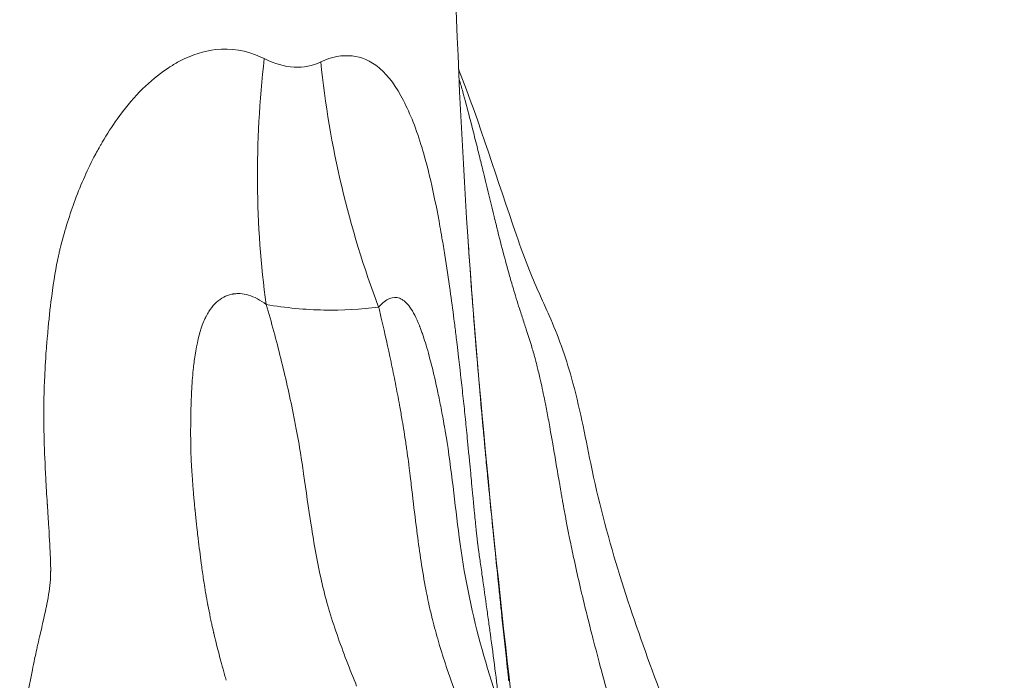
# Model space of a CAD drawing. Extents: x -48721 to -31920, y 17749 to 29629.
# Drawn here: x -42996 to -42866, y 22137 to 22225 of the extents above; entities that cross this region are included whole.
import ezdxf

# ---------------------------------------------------------------- set-up
doc = ezdxf.new("R2010")
doc.units = 0
doc.header["$MEASUREMENT"] = 0
doc.layers.add('外形線', color=7, linetype='CONTINUOUS', lineweight=18)

msp = doc.modelspace()

# ---------------------------------------------------------------- linework, layer by layer
at = {"layer": '外形線'}
for centre, major_axis, ratio, start_param, end_param in [((-42890.501, 22221.228), (26.543, 98.072), 0.70829, 1.7790408, 2.1135865), ((-42875.513, 22220.678), (-23.607, 98.819), 0.7900954, 1.4019895, 1.7326848)]:
    msp.add_ellipse(centre, major_axis=major_axis, ratio=ratio, start_param=start_param, end_param=end_param, dxfattribs=at)
for points in [[(-42939.351, 22272.641), (-42939.259, 22246.997), (-42938.634, 22221.327), (-42936.919, 22195.746)], [(-42970.396, 22220.531), (-42968.346, 22220.762), (-42966.341, 22220.436), (-42964.388, 22219.554)], [(-42975.101, 22219.042), (-42973.524, 22219.859), (-42971.953, 22220.356), (-42970.396, 22220.531)], [(-42964.388, 22219.554), (-42964.242, 22219.488), (-42964.096, 22219.419), (-42963.951, 22219.347)], [(-42963.951, 22219.347), (-42961.171, 22217.966), (-42958.681, 22217.817), (-42956.446, 22218.894)], [(-42956.446, 22218.894), (-42954.98, 22219.6), (-42953.6, 22219.837), (-42952.295, 22219.695)], [(-42952.295, 22219.695), (-42951.031, 22219.557), (-42949.834, 22219.06), (-42948.714, 22218.128)], [(-42977.337, 22217.671), (-42977.064, 22217.866), (-42976.79, 22218.051), (-42976.513, 22218.227)], [(-42976.513, 22218.227), (-42976.047, 22218.525), (-42975.578, 22218.796), (-42975.101, 22219.042)], [(-42948.714, 22218.128), (-42948.678, 22218.098), (-42948.643, 22218.068), (-42948.606, 22218.037)], [(-42948.606, 22218.037), (-42947.428, 22217.021), (-42946.4, 22215.554), (-42945.467, 22213.755)], [(-42983.493, 22211.304), (-42981.578, 22213.997), (-42979.515, 22216.121), (-42977.337, 22217.671)], [(-42938.089, 22216.663), (-42938.043, 22216.506), (-42937.997, 22216.349), (-42937.951, 22216.192)], [(-42937.951, 22216.192), (-42937.949, 22216.185), (-42937.948, 22216.179), (-42937.946, 22216.173)], [(-42937.946, 22216.173), (-42937.785, 22215.621), (-42937.629, 22215.066), (-42937.474, 22214.51)], [(-42937.474, 22214.51), (-42937.162, 22213.384), (-42936.861, 22212.25), (-42936.567, 22211.111)], [(-42945.467, 22213.755), (-42944.563, 22212.012), (-42943.745, 22209.953), (-42943.003, 22207.478)], [(-42985.473, 22208.228), (-42984.832, 22209.324), (-42984.172, 22210.35), (-42983.493, 22211.304)], [(-42936.567, 22211.111), (-42936.486, 22210.798), (-42936.406, 22210.485), (-42936.326, 22210.172)], [(-42936.326, 22210.172), (-42936.115, 22209.343), (-42935.907, 22208.511), (-42935.701, 22207.678)], [(-42985.902, 22207.477), (-42985.831, 22207.603), (-42985.76, 22207.729), (-42985.689, 22207.854)], [(-42985.689, 22207.854), (-42985.653, 22207.917), (-42985.617, 22207.979), (-42985.581, 22208.041)], [(-42985.581, 22208.041), (-42985.548, 22208.1), (-42985.514, 22208.158), (-42985.48, 22208.216)], [(-42985.48, 22208.216), (-42985.478, 22208.22), (-42985.476, 22208.222), (-42985.473, 22208.228)], [(-42935.701, 22207.678), (-42935.615, 22207.329), (-42935.529, 22206.98), (-42935.443, 22206.631)], [(-42989.072, 22200.568), (-42988.276, 22202.709), (-42987.377, 22204.717), (-42986.382, 22206.595)], [(-42986.382, 22206.595), (-42986.361, 22206.634), (-42986.341, 22206.673), (-42986.32, 22206.711)], [(-42986.32, 22206.711), (-42986.183, 22206.969), (-42986.043, 22207.224), (-42985.902, 22207.477)], [(-42943.003, 22207.478), (-42942.98, 22207.404), (-42942.958, 22207.328), (-42942.936, 22207.253)], [(-42942.936, 22207.253), (-42942.934, 22207.248), (-42942.932, 22207.241), (-42942.931, 22207.238)], [(-42942.931, 22207.238), (-42942.056, 22204.264), (-42941.299, 22200.879), (-42940.617, 22197.054)], [(-42935.443, 22206.631), (-42935.286, 22205.992), (-42935.13, 22205.351), (-42934.975, 22204.711)], [(-42934.975, 22204.711), (-42934.936, 22204.549), (-42934.896, 22204.387), (-42934.857, 22204.224)], [(-42934.857, 22204.224), (-42934.734, 22203.715), (-42934.611, 22203.206), (-42934.488, 22202.697)], [(-42934.488, 22202.697), (-42934.139, 22201.255), (-42933.79, 22199.814), (-42933.436, 22198.377)], [(-42990.969, 22194.484), (-42990.42, 22196.618), (-42989.787, 22198.646), (-42989.072, 22200.568)], [(-42933.436, 22198.377), (-42933.35, 22198.028), (-42933.263, 22197.68), (-42933.176, 22197.331)], [(-42933.176, 22197.331), (-42932.869, 22196.098), (-42932.555, 22194.868), (-42932.231, 22193.641)], [(-42940.617, 22197.054), (-42940.529, 22196.561), (-42940.442, 22196.061), (-42940.357, 22195.555)], [(-42990.985, 22194.423), (-42990.982, 22194.434), (-42990.975, 22194.462), (-42990.969, 22194.484)], [(-42940.357, 22195.555), (-42940.228, 22194.793), (-42940.101, 22194.014), (-42939.975, 22193.224)], [(-42936.919, 22195.746), (-42935.362, 22172.525), (-42932.862, 22149.367), (-42930.219, 22126.39)], [(-42936.919, 22195.746), (-42936.902, 22195.493), (-42936.885, 22195.238), (-42936.868, 22194.981)], [(-42936.868, 22194.981), (-42936.778, 22193.657), (-42936.682, 22192.29), (-42936.581, 22190.88)], [(-42991.416, 22192.525), (-42991.359, 22192.804), (-42991.302, 22193.075), (-42991.244, 22193.336)], [(-42991.244, 22193.336), (-42991.201, 22193.527), (-42991.158, 22193.714), (-42991.115, 22193.896)], [(-42991.115, 22193.896), (-42991.093, 22193.987), (-42991.072, 22194.077), (-42991.05, 22194.165)], [(-42991.05, 22194.165), (-42991.039, 22194.209), (-42991.028, 22194.253), (-42991.017, 22194.297)], [(-42991.017, 22194.297), (-42991.006, 22194.339), (-42990.996, 22194.381), (-42990.985, 22194.423)], [(-42939.975, 22193.224), (-42939.736, 22191.718), (-42939.502, 22190.151), (-42939.274, 22188.528)], [(-42932.231, 22193.641), (-42931.954, 22192.59), (-42931.668, 22191.54), (-42931.372, 22190.494)], [(-42992.285, 22187.024), (-42992.025, 22189.14), (-42991.73, 22190.974), (-42991.416, 22192.525)], [(-42936.581, 22190.88), (-42936.555, 22190.528), (-42936.53, 22190.173), (-42936.503, 22189.815)], [(-42936.503, 22189.815), (-42936.49, 22189.636), (-42936.477, 22189.456), (-42936.464, 22189.276)], [(-42936.464, 22189.276), (-42936.457, 22189.186), (-42936.451, 22189.096), (-42936.444, 22189.005)], [(-42931.372, 22190.494), (-42931.185, 22189.831), (-42930.993, 22189.17), (-42930.796, 22188.51)], [(-42968.281, 22188.035), (-42969.022, 22187.878), (-42969.695, 22187.521), (-42970.29, 22186.974)], [(-42968.144, 22188.061), (-42968.19, 22188.053), (-42968.234, 22188.045), (-42968.281, 22188.035)], [(-42968.007, 22188.084), (-42968.053, 22188.077), (-42968.099, 22188.07), (-42968.144, 22188.061)], [(-42967.732, 22188.114), (-42967.824, 22188.107), (-42967.916, 22188.097), (-42968.007, 22188.084)], [(-42967.174, 22188.123), (-42967.361, 22188.132), (-42967.547, 22188.129), (-42967.732, 22188.114)], [(-42966.036, 22187.925), (-42966.42, 22188.039), (-42966.8, 22188.105), (-42967.174, 22188.123)], [(-42963.69, 22186.669), (-42964.483, 22187.28), (-42965.268, 22187.698), (-42966.036, 22187.925)], [(-42939.274, 22188.528), (-42939.1, 22187.292), (-42938.929, 22186.021), (-42938.761, 22184.716)], [(-42936.444, 22189.005), (-42936.439, 22188.937), (-42936.434, 22188.869), (-42936.429, 22188.801)], [(-42936.429, 22188.801), (-42936.428, 22188.79), (-42936.427, 22188.782), (-42936.427, 22188.772)], [(-42936.427, 22188.772), (-42936.426, 22188.762), (-42936.425, 22188.753), (-42936.424, 22188.743)], [(-42936.424, 22188.743), (-42936.422, 22188.713), (-42936.42, 22188.684), (-42936.418, 22188.654)], [(-42936.418, 22188.654), (-42936.374, 22188.063), (-42936.329, 22187.459), (-42936.282, 22186.841)], [(-42930.796, 22188.51), (-42930.657, 22188.043), (-42930.515, 22187.577), (-42930.371, 22187.111)], [(-42992.763, 22182.373), (-42992.62, 22184.051), (-42992.461, 22185.602), (-42992.285, 22187.024)], [(-42970.29, 22186.974), (-42970.587, 22186.7), (-42970.865, 22186.379), (-42971.122, 22186.011)], [(-42963.69, 22186.669), (-42963.001, 22184.301), (-42962.36, 22181.915), (-42961.762, 22179.513)], [(-42936.282, 22186.841), (-42936.127, 22184.813), (-42935.955, 22182.639), (-42935.764, 22180.319)], [(-42930.371, 22187.111), (-42930.239, 22186.686), (-42930.106, 22186.267), (-42929.968, 22185.84)], [(-42971.493, 22185.425), (-42971.552, 22185.322), (-42971.61, 22185.215), (-42971.666, 22185.106)], [(-42971.122, 22186.011), (-42971.251, 22185.827), (-42971.374, 22185.632), (-42971.493, 22185.425)], [(-42948.365, 22184.667), (-42948.496, 22185.227), (-42948.629, 22185.785), (-42948.764, 22186.342)], [(-42929.968, 22185.84), (-42929.924, 22185.703), (-42929.88, 22185.567), (-42929.836, 22185.431)], [(-42929.836, 22185.431), (-42929.655, 22184.872), (-42929.473, 22184.313), (-42929.291, 22183.754)], [(-42971.832, 22184.77), (-42971.954, 22184.51), (-42972.07, 22184.23), (-42972.181, 22183.93)], [(-42971.827, 22184.781), (-42971.828, 22184.777), (-42971.831, 22184.773), (-42971.832, 22184.77)], [(-42971.811, 22184.813), (-42971.817, 22184.802), (-42971.822, 22184.792), (-42971.827, 22184.781)], [(-42971.791, 22184.856), (-42971.798, 22184.842), (-42971.805, 22184.827), (-42971.811, 22184.813)], [(-42971.75, 22184.94), (-42971.764, 22184.912), (-42971.777, 22184.884), (-42971.791, 22184.856)], [(-42971.666, 22185.106), (-42971.694, 22185.052), (-42971.722, 22184.996), (-42971.75, 22184.94)], [(-42947.12, 22179.064), (-42947.514, 22180.945), (-42947.93, 22182.812), (-42948.365, 22184.667)], [(-42938.761, 22184.716), (-42938.678, 22184.064), (-42938.594, 22183.403), (-42938.512, 22182.734)], [(-42972.181, 22183.93), (-42972.579, 22182.849), (-42972.899, 22181.516), (-42973.142, 22179.93)], [(-42938.512, 22182.734), (-42938.47, 22182.399), (-42938.429, 22182.063), (-42938.388, 22181.724)], [(-42929.291, 22183.754), (-42929.248, 22183.621), (-42929.204, 22183.488), (-42929.161, 22183.355)], [(-42929.161, 22183.355), (-42928.931, 22182.644), (-42928.703, 22181.934), (-42928.482, 22181.216)], [(-42992.883, 22180.88), (-42992.864, 22181.126), (-42992.845, 22181.374), (-42992.825, 22181.623)], [(-42992.825, 22181.623), (-42992.815, 22181.747), (-42992.805, 22181.872), (-42992.794, 22181.997)], [(-42992.794, 22181.997), (-42992.789, 22182.06), (-42992.784, 22182.122), (-42992.779, 22182.185)], [(-42992.779, 22182.185), (-42992.774, 22182.244), (-42992.769, 22182.303), (-42992.764, 22182.362)], [(-42992.764, 22182.362), (-42992.763, 22182.366), (-42992.763, 22182.368), (-42992.763, 22182.373)], [(-42993.138, 22176.597), (-42993.083, 22177.882), (-42993.005, 22179.21), (-42992.905, 22180.581)], [(-42992.905, 22180.581), (-42992.898, 22180.681), (-42992.89, 22180.78), (-42992.883, 22180.88)], [(-42938.295, 22180.958), (-42938.286, 22180.878), (-42938.276, 22180.798), (-42938.266, 22180.718)], [(-42938.266, 22180.718), (-42938.266, 22180.712), (-42938.265, 22180.705), (-42938.264, 22180.702)], [(-42935.764, 22180.319), (-42935.762, 22180.296), (-42935.76, 22180.271), (-42935.759, 22180.253)], [(-42935.759, 22180.253), (-42935.757, 22180.236), (-42935.756, 22180.219), (-42935.754, 22180.202)], [(-42935.754, 22180.202), (-42935.752, 22180.168), (-42935.749, 22180.134), (-42935.746, 22180.1)], [(-42935.746, 22180.1), (-42935.735, 22179.962), (-42935.723, 22179.822), (-42935.711, 22179.68)], [(-42928.482, 22181.216), (-42928.397, 22180.94), (-42928.313, 22180.663), (-42928.231, 22180.387)], [(-42928.231, 22180.387), (-42928.148, 22180.104), (-42928.067, 22179.821), (-42927.99, 22179.537)], [(-42973.142, 22179.93), (-42973.235, 22179.323), (-42973.317, 22178.679), (-42973.387, 22177.998)], [(-42961.762, 22179.513), (-42961.165, 22177.11), (-42960.61, 22174.69), (-42960.112, 22172.25)], [(-42947.107, 22179.004), (-42947.111, 22179.024), (-42947.116, 22179.044), (-42947.12, 22179.064)], [(-42946.541, 22176.216), (-42946.724, 22177.148), (-42946.914, 22178.079), (-42947.107, 22179.004)], [(-42935.711, 22179.68), (-42935.688, 22179.397), (-42935.663, 22179.105), (-42935.638, 22178.806)], [(-42935.638, 22178.806), (-42935.487, 22177.007), (-42935.307, 22174.914), (-42935.094, 22172.529)], [(-42927.99, 22179.537), (-42927.977, 22179.489), (-42927.964, 22179.441), (-42927.951, 22179.393)], [(-42927.951, 22179.393), (-42927.915, 22179.26), (-42927.88, 22179.125), (-42927.847, 22178.993)], [(-42927.847, 22178.993), (-42927.82, 22178.889), (-42927.795, 22178.785), (-42927.769, 22178.68)], [(-42973.387, 22177.998), (-42973.434, 22177.542), (-42973.476, 22177.07), (-42973.513, 22176.58)], [(-42927.769, 22178.68), (-42927.763, 22178.657), (-42927.758, 22178.633), (-42927.752, 22178.61)], [(-42927.752, 22178.61), (-42927.688, 22178.349), (-42927.625, 22178.089), (-42927.563, 22177.829)], [(-42927.563, 22177.829), (-42927.494, 22177.539), (-42927.426, 22177.249), (-42927.359, 22176.958)], [(-42993.189, 22175.235), (-42993.175, 22175.684), (-42993.158, 22176.138), (-42993.138, 22176.597)], [(-42973.513, 22176.58), (-42973.549, 22176.102), (-42973.58, 22175.608), (-42973.606, 22175.097)], [(-42945.989, 22173.297), (-42946.166, 22174.272), (-42946.35, 22175.244), (-42946.541, 22176.216)], [(-42927.359, 22176.958), (-42927.301, 22176.704), (-42927.243, 22176.449), (-42927.187, 22176.194)], [(-42927.187, 22176.194), (-42926.987, 22175.298), (-42926.798, 22174.398), (-42926.618, 22173.496)], [(-42993.201, 22174.816), (-42993.2, 22174.844), (-42993.199, 22174.872), (-42993.199, 22174.9)], [(-42993.199, 22174.9), (-42993.196, 22175.011), (-42993.192, 22175.123), (-42993.189, 22175.235)], [(-42973.606, 22175.097), (-42973.614, 22174.954), (-42973.621, 22174.81), (-42973.628, 22174.665)], [(-42993.23, 22173.099), (-42993.228, 22173.437), (-42993.223, 22173.767), (-42993.217, 22174.089)], [(-42993.217, 22174.089), (-42993.214, 22174.267), (-42993.21, 22174.443), (-42993.206, 22174.616)], [(-42993.206, 22174.616), (-42993.205, 22174.67), (-42993.203, 22174.724), (-42993.202, 22174.778)], [(-42993.202, 22174.778), (-42993.202, 22174.788), (-42993.201, 22174.802), (-42993.201, 22174.816)], [(-42973.668, 22173.644), (-42973.674, 22173.471), (-42973.679, 22173.295), (-42973.684, 22173.118)], [(-42973.628, 22174.665), (-42973.643, 22174.332), (-42973.656, 22173.992), (-42973.668, 22173.644)], [(-42992.97, 22163.577), (-42993.166, 22167.269), (-42993.25, 22170.444), (-42993.23, 22173.099)], [(-42973.697, 22172.58), (-42973.7, 22172.45), (-42973.703, 22172.321), (-42973.705, 22172.193)], [(-42973.696, 22172.648), (-42973.696, 22172.631), (-42973.697, 22172.614), (-42973.697, 22172.597)], [(-42973.697, 22172.597), (-42973.697, 22172.591), (-42973.697, 22172.584), (-42973.697, 22172.58)], [(-42973.694, 22172.715), (-42973.695, 22172.693), (-42973.695, 22172.67), (-42973.696, 22172.648)], [(-42973.691, 22172.85), (-42973.692, 22172.805), (-42973.693, 22172.76), (-42973.694, 22172.715)], [(-42973.684, 22173.118), (-42973.686, 22173.029), (-42973.689, 22172.94), (-42973.691, 22172.85)], [(-42960.112, 22172.25), (-42959.984, 22171.623), (-42959.86, 22170.992), (-42959.741, 22170.362)], [(-42945.677, 22171.531), (-42945.778, 22172.122), (-42945.882, 22172.71), (-42945.989, 22173.297)], [(-42937.345, 22172.447), (-42937.296, 22171.975), (-42937.248, 22171.501), (-42937.199, 22171.025)], [(-42935.094, 22172.529), (-42935.076, 22172.33), (-42935.058, 22172.129), (-42935.04, 22171.926)], [(-42926.618, 22173.496), (-42926.554, 22173.174), (-42926.491, 22172.851), (-42926.429, 22172.528)], [(-42926.429, 22172.528), (-42926.295, 22171.834), (-42926.166, 22171.139), (-42926.041, 22170.444)], [(-42973.705, 22172.193), (-42973.724, 22171.237), (-42973.733, 22170.33), (-42973.73, 22169.461)], [(-42945.458, 22170.224), (-42945.53, 22170.662), (-42945.602, 22171.095), (-42945.677, 22171.531)], [(-42937.199, 22171.025), (-42937.175, 22170.786), (-42937.151, 22170.548), (-42937.127, 22170.308)], [(-42935.04, 22171.926), (-42935.034, 22171.863), (-42935.028, 22171.799), (-42935.023, 22171.737)], [(-42935.023, 22171.737), (-42935.022, 22171.735), (-42935.022, 22171.734), (-42935.022, 22171.733)], [(-42935.022, 22171.733), (-42935.021, 22171.724), (-42935.021, 22171.722), (-42935.021, 22171.716)], [(-42935.021, 22171.716), (-42935.021, 22171.715), (-42935.021, 22171.715), (-42935.02, 22171.715)], [(-42935.02, 22171.715), (-42935.019, 22171.696), (-42935.017, 22171.673), (-42935.014, 22171.645)], [(-42935.014, 22171.645), (-42935.004, 22171.536), (-42934.989, 22171.361), (-42934.967, 22171.12)], [(-42934.967, 22171.12), (-42934.923, 22170.638), (-42934.855, 22169.89), (-42934.761, 22168.878)], [(-42959.741, 22170.362), (-42959.629, 22169.766), (-42959.521, 22169.17), (-42959.417, 22168.57)], [(-42945.203, 22168.596), (-42945.285, 22169.141), (-42945.37, 22169.683), (-42945.458, 22170.224)], [(-42937.127, 22170.308), (-42937.115, 22170.189), (-42937.103, 22170.069), (-42937.091, 22169.949)], [(-42937.091, 22169.949), (-42937.085, 22169.889), (-42937.079, 22169.829), (-42937.073, 22169.769)], [(-42937.073, 22169.769), (-42937.067, 22169.711), (-42937.062, 22169.652), (-42937.056, 22169.594)], [(-42926.041, 22170.444), (-42926.015, 22170.3), (-42925.989, 22170.156), (-42925.964, 22170.012)], [(-42925.964, 22170.012), (-42925.855, 22169.403), (-42925.749, 22168.791), (-42925.644, 22168.18)], [(-42973.73, 22169.461), (-42973.73, 22169.386), (-42973.73, 22169.311), (-42973.729, 22169.237)], [(-42973.729, 22169.237), (-42973.727, 22168.822), (-42973.723, 22168.415), (-42973.716, 22168.021)], [(-42959.417, 22168.57), (-42959.204, 22167.337), (-42959.012, 22166.096), (-42958.829, 22164.851)], [(-42945.076, 22167.732), (-42945.118, 22168.02), (-42945.16, 22168.308), (-42945.203, 22168.596)], [(-42937.056, 22169.594), (-42937.054, 22169.579), (-42937.054, 22169.579), (-42937.054, 22169.573)], [(-42934.761, 22168.878), (-42934.738, 22168.626), (-42934.713, 22168.356), (-42934.686, 22168.07)], [(-42973.716, 22168.021), (-42973.713, 22167.788), (-42973.708, 22167.559), (-42973.703, 22167.335)], [(-42973.703, 22167.335), (-42973.701, 22167.223), (-42973.698, 22167.112), (-42973.695, 22167.002)], [(-42973.695, 22167.002), (-42973.694, 22166.947), (-42973.693, 22166.893), (-42973.691, 22166.838)], [(-42944.968, 22166.964), (-42945.004, 22167.221), (-42945.04, 22167.477), (-42945.076, 22167.732)], [(-42934.686, 22168.07), (-42934.673, 22167.927), (-42934.659, 22167.78), (-42934.645, 22167.629)], [(-42934.645, 22167.629), (-42934.642, 22167.591), (-42934.638, 22167.553), (-42934.634, 22167.514)], [(-42934.634, 22167.514), (-42934.633, 22167.495), (-42934.631, 22167.474), (-42934.629, 22167.461)], [(-42934.629, 22167.461), (-42934.629, 22167.456), (-42934.629, 22167.452), (-42934.628, 22167.447)], [(-42934.628, 22167.447), (-42934.627, 22167.439), (-42934.627, 22167.431), (-42934.626, 22167.423)], [(-42934.626, 22167.423), (-42934.621, 22167.372), (-42934.616, 22167.321), (-42934.612, 22167.27)], [(-42934.612, 22167.27), (-42934.574, 22166.865), (-42934.537, 22166.477), (-42934.502, 22166.106)], [(-42925.644, 22168.18), (-42925.505, 22167.371), (-42925.368, 22166.563), (-42925.232, 22165.755)], [(-42973.691, 22166.838), (-42973.69, 22166.811), (-42973.69, 22166.784), (-42973.689, 22166.757)], [(-42973.689, 22166.757), (-42973.689, 22166.744), (-42973.688, 22166.73), (-42973.688, 22166.717)], [(-42973.688, 22166.717), (-42973.687, 22166.704), (-42973.687, 22166.689), (-42973.687, 22166.677)], [(-42973.687, 22166.677), (-42973.682, 22166.523), (-42973.676, 22166.357), (-42973.668, 22166.179)], [(-42973.668, 22166.179), (-42973.655, 22165.91), (-42973.639, 22165.616), (-42973.62, 22165.299)], [(-42944.764, 22165.417), (-42944.829, 22165.931), (-42944.897, 22166.449), (-42944.968, 22166.964)], [(-42934.502, 22166.106), (-42934.397, 22164.993), (-42934.304, 22164.031), (-42934.226, 22163.221)], [(-42925.232, 22165.755), (-42925.087, 22164.901), (-42924.943, 22164.048), (-42924.797, 22163.194)], [(-42973.62, 22165.299), (-42973.608, 22165.104), (-42973.595, 22164.901), (-42973.581, 22164.69)], [(-42973.581, 22164.69), (-42973.558, 22164.333), (-42973.531, 22163.954), (-42973.503, 22163.562)], [(-42944.673, 22164.697), (-42944.703, 22164.936), (-42944.733, 22165.176), (-42944.764, 22165.417)], [(-42944.59, 22164.016), (-42944.617, 22164.244), (-42944.645, 22164.47), (-42944.673, 22164.697)], [(-42992.773, 22160.284), (-42992.848, 22161.424), (-42992.914, 22162.521), (-42992.97, 22163.577)], [(-42973.503, 22163.562), (-42973.497, 22163.473), (-42973.49, 22163.383), (-42973.484, 22163.292)], [(-42973.484, 22163.292), (-42973.468, 22163.075), (-42973.452, 22162.856), (-42973.435, 22162.631)], [(-42944.574, 22163.885), (-42944.579, 22163.929), (-42944.584, 22163.973), (-42944.59, 22164.016)], [(-42944.28, 22161.431), (-42944.377, 22162.25), (-42944.474, 22163.068), (-42944.574, 22163.885)], [(-42936.541, 22164.229), (-42936.502, 22163.824), (-42936.461, 22163.4), (-42936.419, 22162.958)], [(-42934.226, 22163.221), (-42934.224, 22163.204), (-42934.222, 22163.178), (-42934.219, 22163.154)], [(-42934.219, 22163.154), (-42934.217, 22163.13), (-42934.215, 22163.105), (-42934.212, 22163.081)], [(-42934.212, 22163.081), (-42934.208, 22163.033), (-42934.203, 22162.985), (-42934.198, 22162.937)], [(-42924.797, 22163.194), (-42924.787, 22163.135), (-42924.777, 22163.076), (-42924.766, 22163.017)], [(-42973.435, 22162.631), (-42973.434, 22162.621), (-42973.433, 22162.611), (-42973.432, 22162.601)], [(-42973.432, 22162.601), (-42973.417, 22162.4), (-42973.401, 22162.193), (-42973.383, 22161.982)], [(-42973.383, 22161.982), (-42973.372, 22161.847), (-42973.361, 22161.71), (-42973.349, 22161.571)], [(-42936.419, 22162.958), (-42936.366, 22162.408), (-42936.31, 22161.828), (-42936.251, 22161.218)], [(-42934.198, 22162.937), (-42934.189, 22162.841), (-42934.18, 22162.745), (-42934.17, 22162.65)], [(-42934.17, 22162.65), (-42934.152, 22162.46), (-42934.134, 22162.27), (-42934.115, 22162.083)], [(-42934.115, 22162.083), (-42933.969, 22160.58), (-42933.829, 22159.168), (-42933.696, 22157.844)], [(-42924.766, 22163.017), (-42924.701, 22162.637), (-42924.635, 22162.255), (-42924.568, 22161.872)], [(-42924.568, 22161.872), (-42924.529, 22161.649), (-42924.49, 22161.426), (-42924.45, 22161.202)], [(-42973.349, 22161.571), (-42973.326, 22161.291), (-42973.301, 22161.003), (-42973.274, 22160.708)], [(-42973.274, 22160.708), (-42973.267, 22160.627), (-42973.26, 22160.545), (-42973.252, 22160.463)], [(-42973.252, 22160.463), (-42973.235, 22160.273), (-42973.217, 22160.079), (-42973.198, 22159.882)], [(-42943.707, 22156.73), (-42943.907, 22158.293), (-42944.093, 22159.862), (-42944.28, 22161.431)], [(-42936.251, 22161.218), (-42936.222, 22160.913), (-42936.192, 22160.601), (-42936.161, 22160.281)], [(-42924.45, 22161.202), (-42924.41, 22160.978), (-42924.369, 22160.749), (-42924.33, 22160.531)], [(-42924.33, 22160.531), (-42924.174, 22159.654), (-42924.013, 22158.774), (-42923.846, 22157.892)], [(-42992.766, 22160.174), (-42992.768, 22160.211), (-42992.771, 22160.248), (-42992.773, 22160.284)], [(-42992.759, 22160.065), (-42992.761, 22160.101), (-42992.764, 22160.138), (-42992.766, 22160.174)], [(-42992.745, 22159.849), (-42992.749, 22159.921), (-42992.754, 22159.993), (-42992.759, 22160.065)], [(-42992.717, 22159.425), (-42992.726, 22159.565), (-42992.735, 22159.706), (-42992.745, 22159.849)], [(-42992.665, 22158.605), (-42992.682, 22158.871), (-42992.699, 22159.145), (-42992.717, 22159.425)], [(-42973.198, 22159.882), (-42973.189, 22159.784), (-42973.179, 22159.685), (-42973.169, 22159.585)], [(-42973.169, 22159.585), (-42973.164, 22159.535), (-42973.16, 22159.485), (-42973.155, 22159.435)], [(-42973.155, 22159.435), (-42973.152, 22159.409), (-42973.15, 22159.384), (-42973.147, 22159.359)], [(-42973.147, 22159.359), (-42973.145, 22159.337), (-42973.143, 22159.315), (-42973.141, 22159.293)], [(-42973.141, 22159.293), (-42973.139, 22159.271), (-42973.134, 22159.23), (-42973.131, 22159.196)], [(-42973.131, 22159.196), (-42973.099, 22158.872), (-42973.066, 22158.552), (-42973.033, 22158.238)], [(-42936.161, 22160.281), (-42936.145, 22160.121), (-42936.129, 22159.959), (-42936.113, 22159.795)], [(-42936.113, 22159.795), (-42936.105, 22159.713), (-42936.097, 22159.631), (-42936.089, 22159.548)], [(-42936.089, 22159.548), (-42936.082, 22159.475), (-42936.075, 22159.403), (-42936.068, 22159.329)], [(-42936.068, 22159.329), (-42936.067, 22159.319), (-42936.066, 22159.307), (-42936.065, 22159.298)], [(-42936.065, 22159.298), (-42935.98, 22158.426), (-42935.905, 22157.673), (-42935.84, 22157.04)], [(-42992.57, 22157.081), (-42992.599, 22157.563), (-42992.631, 22158.071), (-42992.665, 22158.605)], [(-42973.033, 22158.238), (-42973.003, 22157.95), (-42972.972, 22157.665), (-42972.941, 22157.385)], [(-42923.846, 22157.892), (-42923.73, 22157.28), (-42923.612, 22156.667), (-42923.49, 22156.055)], [(-42992.359, 22153.04), (-42992.399, 22154.082), (-42992.47, 22155.429), (-42992.57, 22157.081)], [(-42972.941, 22157.385), (-42972.929, 22157.269), (-42972.916, 22157.154), (-42972.903, 22157.039)], [(-42972.903, 22157.039), (-42972.858, 22156.639), (-42972.811, 22156.246), (-42972.765, 22155.862)], [(-42957.732, 22157.372), (-42957.344, 22154.884), (-42956.912, 22152.408), (-42956.355, 22149.969)], [(-42943.635, 22156.165), (-42943.659, 22156.353), (-42943.683, 22156.542), (-42943.707, 22156.73)], [(-42935.84, 22157.04), (-42935.818, 22156.817), (-42935.796, 22156.608), (-42935.776, 22156.415)], [(-42933.696, 22157.844), (-42933.63, 22157.183), (-42933.566, 22156.544), (-42933.503, 22155.927)], [(-42972.765, 22155.862), (-42972.754, 22155.773), (-42972.743, 22155.685), (-42972.733, 22155.597)], [(-42972.733, 22155.597), (-42972.594, 22154.441), (-42972.462, 22153.353), (-42972.327, 22152.324)], [(-42943.129, 22152.554), (-42943.311, 22153.751), (-42943.477, 22154.956), (-42943.635, 22156.165)], [(-42935.776, 22156.415), (-42935.758, 22156.243), (-42935.741, 22156.082), (-42935.725, 22155.933)], [(-42935.725, 22155.933), (-42935.706, 22155.761), (-42935.689, 22155.605), (-42935.673, 22155.464)], [(-42935.673, 22155.464), (-42935.67, 22155.437), (-42935.667, 22155.411), (-42935.664, 22155.385)], [(-42935.664, 22155.385), (-42935.653, 22155.286), (-42935.642, 22155.195), (-42935.632, 22155.112)], [(-42933.503, 22155.927), (-42933.472, 22155.618), (-42933.441, 22155.316), (-42933.411, 22155.018)], [(-42923.49, 22156.055), (-42923.436, 22155.783), (-42923.382, 22155.511), (-42923.327, 22155.24)], [(-42923.327, 22155.24), (-42923.149, 22154.362), (-42922.964, 22153.483), (-42922.774, 22152.609)], [(-42935.632, 22155.112), (-42935.627, 22155.064), (-42935.621, 22155.019), (-42935.616, 22154.976)], [(-42935.616, 22154.976), (-42935.616, 22154.972), (-42935.615, 22154.969), (-42935.615, 22154.965)], [(-42935.615, 22154.965), (-42935.614, 22154.957), (-42935.613, 22154.95), (-42935.612, 22154.942)], [(-42935.612, 22154.942), (-42935.611, 22154.936), (-42935.61, 22154.931), (-42935.61, 22154.925)], [(-42935.61, 22154.925), (-42935.609, 22154.919), (-42935.608, 22154.914), (-42935.608, 22154.908)], [(-42935.608, 22154.908), (-42935.606, 22154.897), (-42935.605, 22154.885), (-42935.603, 22154.874)], [(-42935.603, 22154.874), (-42935.602, 22154.865), (-42935.601, 22154.856), (-42935.6, 22154.847)], [(-42935.6, 22154.847), (-42935.597, 22154.826), (-42935.597, 22154.823), (-42935.595, 22154.811)], [(-42935.595, 22154.811), (-42935.588, 22154.756), (-42935.577, 22154.674), (-42935.563, 22154.566)], [(-42935.563, 22154.566), (-42935.552, 22154.489), (-42935.54, 22154.397), (-42935.525, 22154.293)], [(-42935.525, 22154.293), (-42935.504, 22154.14), (-42935.479, 22153.958), (-42935.449, 22153.748)], [(-42933.411, 22155.018), (-42933.403, 22154.944), (-42933.396, 22154.87), (-42933.388, 22154.797)], [(-42933.388, 22154.797), (-42933.386, 22154.769), (-42933.383, 22154.741), (-42933.38, 22154.714)], [(-42933.38, 22154.714), (-42933.379, 22154.705), (-42933.378, 22154.697), (-42933.377, 22154.686)], [(-42933.377, 22154.686), (-42933.373, 22154.642), (-42933.368, 22154.598), (-42933.364, 22154.553)], [(-42933.364, 22154.553), (-42933.346, 22154.376), (-42933.328, 22154.2), (-42933.31, 22154.024)], [(-42933.31, 22154.024), (-42933.166, 22152.616), (-42933.023, 22151.235), (-42932.882, 22149.883)], [(-42992.321, 22151.239), (-42992.316, 22151.675), (-42992.329, 22152.275), (-42992.359, 22153.04)], [(-42935.449, 22153.748), (-42935.44, 22153.682), (-42935.43, 22153.612), (-42935.42, 22153.539)], [(-42935.42, 22153.539), (-42935.384, 22153.285), (-42935.343, 22152.994), (-42935.296, 22152.668)], [(-42935.296, 22152.668), (-42935.213, 22152.081), (-42935.112, 22151.378), (-42934.995, 22150.556)], [(-42972.327, 22152.324), (-42972.283, 22151.995), (-42972.24, 22151.672), (-42972.196, 22151.355)], [(-42972.196, 22151.355), (-42972.102, 22150.68), (-42972.006, 22150.032), (-42971.908, 22149.408)], [(-42942.491, 22148.81), (-42942.727, 22150.047), (-42942.937, 22151.296), (-42943.129, 22152.554)], [(-42922.774, 22152.609), (-42922.523, 22151.457), (-42922.265, 22150.317), (-42921.997, 22149.173)], [(-42992.829, 22146.86), (-42992.59, 22148.014), (-42992.436, 22149.114), (-42992.365, 22150.159)], [(-42992.365, 22150.159), (-42992.353, 22150.337), (-42992.343, 22150.514), (-42992.336, 22150.689)], [(-42992.336, 22150.689), (-42992.333, 22150.777), (-42992.33, 22150.864), (-42992.327, 22150.951)], [(-42992.327, 22150.951), (-42992.326, 22150.994), (-42992.325, 22151.038), (-42992.324, 22151.081)], [(-42992.324, 22151.081), (-42992.323, 22151.121), (-42992.323, 22151.162), (-42992.322, 22151.202)], [(-42992.322, 22151.202), (-42992.322, 22151.224), (-42992.322, 22151.228), (-42992.321, 22151.239)], [(-42934.995, 22150.556), (-42934.994, 22150.551), (-42934.993, 22150.544), (-42934.993, 22150.541)], [(-42934.993, 22150.541), (-42934.782, 22149.063), (-42934.581, 22147.636), (-42934.391, 22146.261)], [(-42971.908, 22149.408), (-42971.836, 22148.95), (-42971.762, 22148.505), (-42971.687, 22148.072)], [(-42956.355, 22149.969), (-42956.101, 22148.856), (-42955.821, 22147.753), (-42955.51, 22146.665)], [(-42942.443, 22148.561), (-42942.459, 22148.644), (-42942.475, 22148.727), (-42942.491, 22148.81)], [(-42932.882, 22149.883), (-42932.855, 22149.616), (-42932.827, 22149.351), (-42932.799, 22149.086)], [(-42932.799, 22149.086), (-42932.722, 22148.345), (-42932.645, 22147.612), (-42932.569, 22146.887)], [(-42921.997, 22149.173), (-42921.871, 22148.634), (-42921.743, 22148.097), (-42921.613, 22147.559)], [(-42971.687, 22148.072), (-42971.65, 22147.856), (-42971.612, 22147.643), (-42971.574, 22147.433)], [(-42971.574, 22147.433), (-42971.555, 22147.333), (-42971.537, 22147.233), (-42971.519, 22147.134)], [(-42942.139, 22147.075), (-42942.244, 22147.566), (-42942.346, 22148.065), (-42942.443, 22148.561)], [(-42921.613, 22147.559), (-42921.226, 22145.95), (-42920.824, 22144.346), (-42920.414, 22142.747)], [(-42993.793, 22142.552), (-42993.386, 22144.328), (-42993.112, 22145.56), (-42992.961, 22146.249)], [(-42992.961, 22146.249), (-42992.934, 22146.371), (-42992.911, 22146.477), (-42992.891, 22146.565)], [(-42992.891, 22146.565), (-42992.882, 22146.609), (-42992.873, 22146.649), (-42992.866, 22146.684)], [(-42992.866, 22146.684), (-42992.862, 22146.702), (-42992.858, 22146.719), (-42992.855, 22146.734)], [(-42992.855, 22146.734), (-42992.853, 22146.742), (-42992.852, 22146.749), (-42992.85, 22146.757)], [(-42992.85, 22146.757), (-42992.849, 22146.764), (-42992.847, 22146.77), (-42992.846, 22146.776)], [(-42992.846, 22146.776), (-42992.845, 22146.78), (-42992.841, 22146.8), (-42992.838, 22146.813)], [(-42992.838, 22146.813), (-42992.835, 22146.829), (-42992.832, 22146.844), (-42992.829, 22146.86)], [(-42971.519, 22147.134), (-42971.518, 22147.13), (-42971.517, 22147.125), (-42971.516, 22147.12)], [(-42971.516, 22147.12), (-42971.506, 22147.068), (-42971.497, 22147.017), (-42971.487, 22146.966)], [(-42971.487, 22146.966), (-42971.482, 22146.94), (-42971.477, 22146.914), (-42971.472, 22146.889)], [(-42971.472, 22146.889), (-42971.468, 22146.865), (-42971.463, 22146.841), (-42971.459, 22146.817)], [(-42971.459, 22146.817), (-42971.456, 22146.805), (-42971.45, 22146.774), (-42971.446, 22146.75)], [(-42971.446, 22146.75), (-42971.343, 22146.216), (-42971.235, 22145.673), (-42971.12, 22145.124)], [(-42955.51, 22146.665), (-42955.48, 22146.561), (-42955.45, 22146.457), (-42955.42, 22146.353)], [(-42955.42, 22146.353), (-42955.073, 22145.164), (-42954.693, 22143.99), (-42954.291, 22142.829)], [(-42941.952, 22146.235), (-42942.016, 22146.515), (-42942.078, 22146.793), (-42942.139, 22147.075)], [(-42941.753, 22145.389), (-42941.821, 22145.671), (-42941.888, 22145.953), (-42941.952, 22146.235)], [(-42934.391, 22146.261), (-42934.296, 22145.573), (-42934.203, 22144.899), (-42934.113, 22144.237)], [(-42932.569, 22146.887), (-42932.534, 22146.56), (-42932.5, 22146.235), (-42932.466, 22145.908)], [(-42971.12, 22145.124), (-42971.066, 22144.869), (-42971.011, 22144.613), (-42970.955, 22144.355)], [(-42941.622, 22144.858), (-42941.666, 22145.035), (-42941.71, 22145.212), (-42941.753, 22145.389)], [(-42940.818, 22141.904), (-42941.104, 22142.881), (-42941.374, 22143.865), (-42941.622, 22144.858)], [(-42932.466, 22145.908), (-42932.251, 22143.874), (-42932.028, 22141.778), (-42931.798, 22139.62)], [(-42970.955, 22144.355), (-42970.939, 22144.284), (-42970.924, 22144.214), (-42970.908, 22144.143)], [(-42970.908, 22144.143), (-42970.837, 22143.823), (-42970.764, 22143.501), (-42970.688, 22143.173)], [(-42934.113, 22144.237), (-42934.067, 22143.906), (-42934.023, 22143.578), (-42933.979, 22143.254)], [(-42993.914, 22142.026), (-42993.902, 22142.077), (-42993.89, 22142.127), (-42993.879, 22142.178)], [(-42993.879, 22142.178), (-42993.878, 22142.181), (-42993.878, 22142.183), (-42993.876, 22142.188)], [(-42993.876, 22142.188), (-42993.848, 22142.312), (-42993.82, 22142.433), (-42993.793, 22142.552)], [(-42970.688, 22143.173), (-42970.682, 22143.144), (-42970.675, 22143.116), (-42970.668, 22143.087)], [(-42970.668, 22143.087), (-42970.568, 22142.656), (-42970.463, 22142.218), (-42970.352, 22141.771)], [(-42954.291, 22142.829), (-42953.487, 22140.508), (-42952.595, 22138.235), (-42951.685, 22135.981)], [(-42933.979, 22143.254), (-42933.957, 22143.091), (-42933.935, 22142.93), (-42933.914, 22142.769)], [(-42933.914, 22142.769), (-42933.903, 22142.689), (-42933.892, 22142.609), (-42933.882, 22142.529)], [(-42933.882, 22142.529), (-42933.872, 22142.454), (-42933.862, 22142.379), (-42933.852, 22142.305)], [(-42933.852, 22142.305), (-42933.851, 22142.3), (-42933.85, 22142.296), (-42933.85, 22142.29)], [(-42933.85, 22142.29), (-42933.439, 22139.22), (-42933.048, 22136.2), (-42932.679, 22133.228)], [(-42920.414, 22142.747), (-42920.381, 22142.62), (-42920.349, 22142.493), (-42920.316, 22142.367)], [(-42920.316, 22142.367), (-42919.946, 22140.933), (-42919.569, 22139.503), (-42919.187, 22138.076)], [(-42994.448, 22139.607), (-42994.357, 22140.035), (-42994.264, 22140.464), (-42994.168, 22140.895)], [(-42994.168, 22140.895), (-42994.121, 22141.11), (-42994.072, 22141.325), (-42994.024, 22141.541)], [(-42994.024, 22141.541), (-42994, 22141.648), (-42993.975, 22141.756), (-42993.95, 22141.864)], [(-42993.95, 22141.864), (-42993.938, 22141.918), (-42993.926, 22141.972), (-42993.914, 22142.026)], [(-42970.352, 22141.771), (-42970.155, 22140.97), (-42969.941, 22140.143), (-42969.712, 22139.286)], [(-42940.617, 22141.231), (-42940.685, 22141.455), (-42940.752, 22141.679), (-42940.818, 22141.904)], [(-42939.65, 22138.204), (-42939.987, 22139.208), (-42940.311, 22140.216), (-42940.617, 22141.231)], [(-42994.755, 22138.131), (-42994.655, 22138.622), (-42994.553, 22139.114), (-42994.448, 22139.607)], [(-42931.798, 22139.62), (-42931.732, 22139.002), (-42931.665, 22138.379), (-42931.598, 22137.751)], [(-42969.712, 22139.286), (-42969.685, 22139.187), (-42969.658, 22139.088), (-42969.632, 22138.988)], [(-42969.632, 22138.988), (-42969.502, 22138.507), (-42969.367, 22138.016), (-42969.227, 22137.516)], [(-42996.435, 22127.972), (-42996.018, 22131.296), (-42995.455, 22134.682), (-42994.755, 22138.131)], [(-42969.227, 22137.516), (-42969.157, 22137.266), (-42969.086, 22137.013), (-42969.014, 22136.759)], [(-42938.245, 22134.208), (-42938.728, 22135.535), (-42939.201, 22136.865), (-42939.65, 22138.204)], [(-42931.598, 22137.751), (-42931.579, 22137.575), (-42931.559, 22137.392), (-42931.54, 22137.212)], [(-42931.54, 22137.212), (-42931.521, 22137.032), (-42931.502, 22136.853), (-42931.482, 22136.674)], [(-42919.187, 22138.076), (-42918.365, 22135.006), (-42917.519, 22131.947), (-42916.672, 22128.894)]]:
    msp.add_open_spline(points, degree=3, dxfattribs=at)
for points, knots in [([(-42938.146, 22217.936), (-42935.291, 22210.699), (-42933.003, 22203.145), (-42929.908, 22194.281), (-42929.331, 22192.707), (-42928.261, 22190.031), (-42927.78, 22188.915), (-42926.897, 22186.939), (-42926.507, 22186.085), (-42924.955, 22182.583), (-42923.94, 22179.773), (-42922.105, 22173.194), (-42921.375, 22169.356), (-42918.655, 22156.001), (-42915.671, 22146.923), (-42908.967, 22128.647), (-42905.769, 22118.908), (-42900.261, 22102.637), (-42897.798, 22096.07), (-42893.818, 22087.31), (-42892.615, 22084.821), (-42890.474, 22080.409), (-42889.567, 22078.51), (-42887.323, 22074.555), (-42885.899, 22072.646), (-42882.29, 22068.667), (-42880.046, 22066.707), (-42872.687, 22061.379), (-42867.06, 22058.787), (-42857.685, 22056.109), (-42854.211, 22055.382), (-42848.302, 22054.263), (-42845.88, 22053.835), (-42836.214, 22051.966), (-42828.925, 22049.788), (-42813.963, 22044.579), (-42804.759, 22041.563), (-42795.328, 22039.145), (-42793.558, 22038.757), (-42789.772, 22038.141), (-42787.717, 22037.904), (-42785.372, 22037.691)], [0.6356756, 0.6356756, 0.6356756, 0.6356756, 3.0267568, 3.0267568, 3.550344, 3.550344, 3.9428436, 3.9428436, 4.2373654, 4.2373654, 5.1258348, 5.1258348, 6.3002813, 6.3002813, 9.2428971, 9.2428971, 12.3922602, 12.3922602, 14.6113489, 14.6113489, 15.5054441, 15.5054441, 16.1785534, 16.1785534, 17.1273673, 17.1273673, 18.2800404, 18.2800404, 20.6348735, 20.6348735, 21.9386529, 21.9386529, 22.8312802, 22.8312802, 25.5149855, 25.5149855, 28.8549758, 28.8549758, 29.9376529, 29.9376529, 31.021532, 31.021532, 31.021532, 31.021532]), ([(-42948.764, 22186.342), (-42951.115, 22186.017), (-42953.534, 22185.882), (-42958.509, 22185.991), (-42961.064, 22186.234), (-42963.69, 22186.669)], [0, 0, 0, 0, 0.5, 0.5, 0.99999675, 0.99999675, 0.99999675, 0.99999675]), ([(-42939.812, 22169.202), (-42939.838, 22169.362), (-42939.865, 22169.524), (-42939.916, 22169.833), (-42939.954, 22170.053), (-42939.998, 22170.314), (-42940.021, 22170.446), (-42940.034, 22170.517), (-42940.039, 22170.55), (-42940.043, 22170.569), (-42940.043, 22170.572), (-42940.186, 22171.389), (-42940.327, 22172.155), (-42940.611, 22173.62), (-42940.752, 22174.319), (-42941.177, 22176.321), (-42941.458, 22177.532), (-42942.014, 22179.731), (-42942.289, 22180.717), (-42942.694, 22182.03), (-42942.828, 22182.44), (-42943.027, 22183.013), (-42943.126, 22183.289), (-42943.241, 22183.594), (-42943.298, 22183.741), (-42943.33, 22183.821), (-42943.345, 22183.86), (-42943.353, 22183.88), (-42943.353, 22183.881), (-42943.757, 22184.894), (-42944.17, 22185.708), (-42944.819, 22186.621), (-42945.041, 22186.873), (-42945.385, 22187.172), (-42945.501, 22187.258), (-42945.678, 22187.367), (-42945.768, 22187.417), (-42945.874, 22187.465), (-42945.927, 22187.487), (-42945.95, 22187.496), (-42945.965, 22187.502), (-42945.974, 22187.505), (-42946.417, 22187.669), (-42946.866, 22187.657), (-42947.791, 22187.272), (-42948.268, 22186.9), (-42948.764, 22186.342)], [0.73778633, 0.73778633, 0.73778633, 0.73778633, 0.7421875, 0.7421875, 0.74609375, 0.74804688, 0.74902344, 0.74951172, 0.74987793, 0.74987793, 0.75, 0.75, 0.765625, 0.765625, 0.78125, 0.78125, 0.8125, 0.8125, 0.84375, 0.84375, 0.859375, 0.859375, 0.8671875, 0.87109375, 0.87304688, 0.87402344, 0.87487793, 0.87487793, 0.875, 0.875, 0.90625, 0.90625, 0.921875, 0.921875, 0.9296875, 0.9296875, 0.93359375, 0.93554688, 0.93652344, 0.93701172, 0.93701172, 0.9375, 0.9375, 0.96875, 0.96875, 1, 1, 1, 1]), ([(-42938.388, 22181.724), (-42938.367, 22181.555), (-42938.347, 22181.385), (-42938.326, 22181.214), (-42938.316, 22181.129), (-42938.306, 22181.044), (-42938.295, 22180.958)], [0.24609375, 0.24609375, 0.24609375, 0.24609375, 0.248046875, 0.248046875, 0.248046875, 0.2490234375, 0.2490234375, 0.2490234375, 0.2490234375]), ([(-42938.264, 22180.702), (-42938.051, 22178.921), (-42937.844, 22177.104), (-42937.643, 22175.252), (-42937.542, 22174.326), (-42937.443, 22173.391), (-42937.345, 22172.447)], [0.25, 0.25, 0.25, 0.25, 0.28125, 0.28125, 0.28125, 0.296875, 0.296875, 0.296875, 0.296875]), ([(-42939.812, 22169.202), (-42939.087, 22164.754), (-42938.642, 22160.235), (-42936.839, 22146.144), (-42934.202, 22137.106), (-42929.503, 22124.47), (-42928.067, 22120.584), (-42926.391, 22114.543), (-42925.92, 22112.497), (-42924.529, 22107.865), (-42923.48, 22105.412), (-42920.758, 22099.99), (-42918.97, 22097.031), (-42915.635, 22091.106), (-42914.099, 22088.12), (-42912.038, 22083.157), (-42911.302, 22081.252), (-42908.779, 22075.285), (-42906.842, 22071.334), (-42902.106, 22064.036), (-42899.275, 22061.003), (-42892.975, 22056.691), (-42889.329, 22055.074), (-42885.1, 22053.587), (-42884.499, 22053.382), (-42883.429, 22053.021), (-42882.967, 22052.866), (-42882.289, 22052.631), (-42882.101, 22052.565), (-42881.762, 22052.443), (-42881.609, 22052.387), (-42881.316, 22052.279), (-42881.178, 22052.228), (-42880.828, 22052.098), (-42880.663, 22052.038), (-42880.336, 22051.922), (-42880.194, 22051.874), (-42879.64, 22051.698), (-42879.203, 22051.58), (-42877.25, 22051.165), (-42875.604, 22050.884), (-42871.91, 22050.284), (-42869.801, 22049.949), (-42863.712, 22048.821), (-42859.491, 22047.856), (-42852.464, 22045.456), (-42849.565, 22044.209), (-42846.061, 22042.427), (-42845.237, 22041.992), (-42843.826, 22041.24), (-42843.232, 22040.921), (-42840.911, 22039.682), (-42839.24, 22038.828), (-42835.816, 22037.227), (-42834.098, 22036.514), (-42831.822, 22035.723), (-42831.091, 22035.501), (-42830.142, 22035.228), (-42830.039, 22035.2), (-42829.878, 22035.157), (-42829.837, 22035.147), (-42829.744, 22035.126), (-42829.706, 22035.118), (-42829.587, 22035.099)], [0, 0, 0, 0, 1.3652175, 1.3652175, 4.3012376, 4.3012376, 5.5690499, 5.5690499, 6.2038793, 6.2038793, 7.1147608, 7.1147608, 8.29112, 8.29112, 9.3135181, 9.3135181, 9.9676182, 9.9676182, 11.435814, 11.435814, 13.2187699, 13.2187699, 14.7497984, 14.7497984, 15.004744, 15.004744, 15.1960522, 15.1960522, 15.2677986, 15.2677986, 15.3216008, 15.3216008, 15.3907072, 15.3907072, 15.5284629, 15.5284629, 15.7130116, 15.7130116, 16.26748, 16.26748, 17.0561918, 17.0561918, 17.8754136, 17.8754136, 19.3337174, 19.3337174, 20.3244547, 20.3244547, 20.639255, 20.639255, 20.8753203, 20.8753203, 21.5844679, 21.5844679, 22.3421624, 22.3421624, 22.7578104, 22.7578104, 22.8680864, 22.8680864, 23.0049244, 23.0049244, 23.2335064, 23.2335064, 23.2335064, 23.2335064]), ([(-42937.054, 22169.573), (-42936.979, 22168.823), (-42936.862, 22167.596), (-42936.7, 22165.893), (-42936.651, 22165.381), (-42936.598, 22164.83), (-42936.541, 22164.229)], [0.312713861, 0.312713861, 0.312713861, 0.312713861, 0.34375, 0.34375, 0.34375, 0.353080826, 0.353080826, 0.353080826, 0.353080826]), ([(-42958.829, 22164.851), (-42958.795, 22164.623), (-42958.762, 22164.396), (-42958.729, 22164.168), (-42958.401, 22161.91), (-42958.084, 22159.633), (-42957.732, 22157.372)], [0.0375410303, 0.0375410303, 0.0375410303, 0.0375410303, 0.0382313313, 0.0382313313, 0.0382313313, 0.0450815769, 0.0450815769, 0.0450815769, 0.0450815769])]:
    msp.add_open_spline(points, degree=3, knots=knots, dxfattribs=at)

doc.saveas('drawing.dxf')
